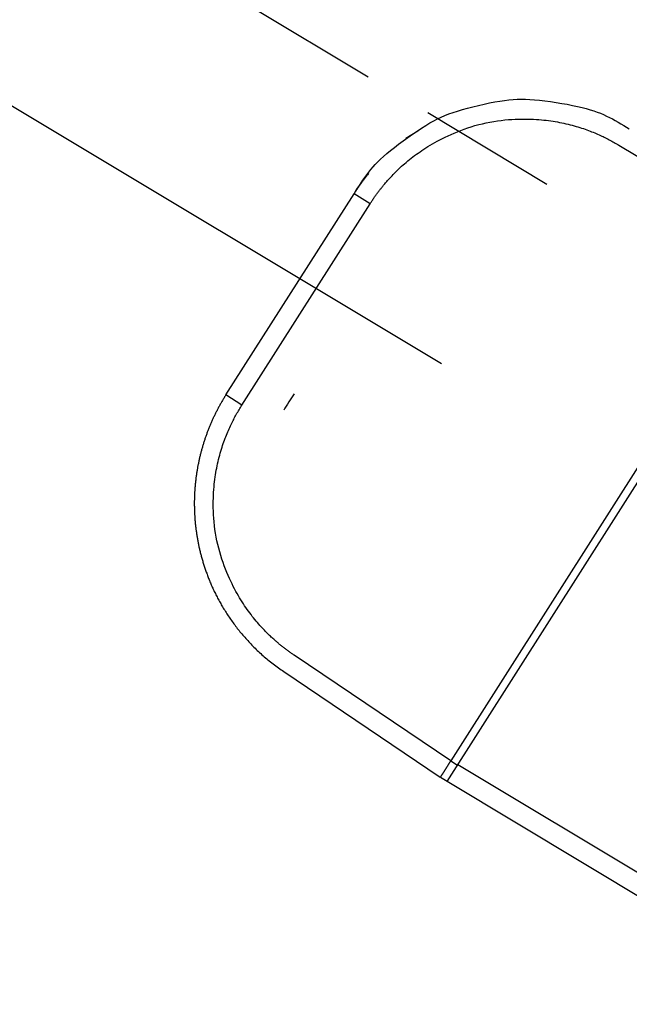
# Model space of a CAD drawing. Extents: x -830 to 155, y -81 to 569.
# Drawn here: x -536 to -535, y 474 to 475 of the extents above; entities that cross this region are included whole.
import ezdxf

# ---------------------------------------------------------------- set-up
doc = ezdxf.new("R2010")
doc.units = 0
doc.header["$MEASUREMENT"] = 0
doc.linetypes.add('HIDDEN', pattern=[0.375, 0.25, -0.125])
doc.layers.add('LAYER1', color=7, linetype='Continuous')

msp = doc.modelspace()

# ---------------------------------------------------------------- linework, layer by layer
at = {"layer": 'LAYER1', "linetype": 'HIDDEN'}
msp.add_line((-549.3805, 483.8015), (-534.6906, 474.9889), dxfattribs=at)
at = {"layer": 'LAYER1'}
msp.add_line((-549.5733, 483.4801), (-534.8852, 474.6685), dxfattribs=at)
at = {"layer": 'LAYER1', "color": 1, "linetype": 'Continuous'}
for p, q in [((-534.9279, 475.0871), (-534.9491, 475.0737)), ((-534.5656, 475.0618), (-534.274, 474.8868)), ((-535.2732, 474.6118), (-535.0425, 474.9743)), ((-535.0138, 474.956), (-535.0425, 474.9743)), ((-535.2445, 474.5935), (-535.0138, 474.956)), ((-534.274, 474.8868), (-534.8684, 473.9527)), ((-534.8751, 473.915), (-534.2751, 474.8579)), ((-535.2445, 474.5935), (-535.2732, 474.6118)), ((-534.8684, 473.9527), (-535.1504, 474.1427)), ((-535.1692, 474.1132), (-534.8872, 473.9232)), ((-534.8684, 473.9527), (-534.8561, 473.9448)), ((-534.1872, 473.5441), (-534.8558, 473.9454)), ((-534.2065, 473.5137), (-534.8751, 473.915))]:
    msp.add_line(p, q, dxfattribs=at)
for points in [[(-535.0425, 474.9743), (-535.0394, 474.9793), (-535.0362, 474.9843), (-535.033, 474.9892), (-535.0298, 474.9941), (-535.0265, 474.9989), (-535.0231, 475.0037), (-535.0196, 475.0085), (-535.016, 475.0132), (-535.0123, 475.0178), (-535.0084, 475.0224), (-535.0043, 475.027), (-534.9998, 475.0316), (-534.9949, 475.0364), (-534.9895, 475.0414), (-534.9836, 475.0466), (-534.9771, 475.052), (-534.9699, 475.0577), (-534.9622, 475.0636), (-534.9542, 475.0696), (-534.9458, 475.0756), (-534.9375, 475.0815), (-534.9291, 475.0871), (-534.921, 475.0924), (-534.9133, 475.0973), (-534.906, 475.1017), (-534.8991, 475.1056), (-534.8923, 475.1091), (-534.8857, 475.1123), (-534.8789, 475.1152), (-534.8718, 475.118), (-534.8643, 475.1206), (-534.8562, 475.1232), (-534.8474, 475.1257), (-534.8381, 475.1283), (-534.8283, 475.1308), (-534.8184, 475.1333), (-534.8084, 475.1356), (-534.7985, 475.1377), (-534.789, 475.1395), (-534.78, 475.1411), (-534.7716, 475.1425), (-534.7637, 475.1435), (-534.7562, 475.1442), (-534.7488, 475.1446), (-534.7414, 475.1448), (-534.7338, 475.1446), (-534.7259, 475.1442), (-534.7174, 475.1436), (-534.7083, 475.1427), (-534.6987, 475.1415), (-534.6887, 475.1402), (-534.6785, 475.1387), (-534.6684, 475.137), (-534.6585, 475.1353), (-534.649, 475.1334), (-534.64, 475.1315), (-534.6318, 475.1296), (-534.6242, 475.1276), (-534.6172, 475.1256), (-534.6107, 475.1235), (-534.6046, 475.1213), (-534.5988, 475.1191), (-534.5932, 475.1167), (-534.5879, 475.1142), (-534.5826, 475.1116), (-534.5773, 475.1089), (-534.5722, 475.1062), (-534.567, 475.1033), (-534.5619, 475.1004), (-534.5569, 475.0974), (-534.5518, 475.0944), (-534.5468, 475.0914)], [(-535.0138, 474.956), (-535.013, 474.9573), (-535.0122, 474.9585), (-535.0113, 474.9598), (-535.0105, 474.961), (-535.0097, 474.9623), (-535.0089, 474.9635), (-535.0081, 474.9648), (-535.0072, 474.966), (-535.0064, 474.9672), (-535.0055, 474.9684), (-535.0047, 474.9696), (-535.0038, 474.9709), (-535.0029, 474.9721), (-535.0021, 474.9733), (-535.0012, 474.9745), (-535.0003, 474.9757), (-534.9994, 474.9769), (-534.9985, 474.978), (-534.9976, 474.9792), (-534.9967, 474.9804), (-534.9958, 474.9816), (-534.9949, 474.9828), (-534.994, 474.9839), (-534.993, 474.9851), (-534.9921, 474.9862), (-534.9912, 474.9874), (-534.9902, 474.9886), (-534.9892, 474.9898), (-534.9881, 474.991), (-534.9871, 474.9923), (-534.9859, 474.9937), (-534.9847, 474.9951), (-534.9834, 474.9965), (-534.9821, 474.9981), (-534.9806, 474.9997), (-534.9791, 475.0013), (-534.9775, 475.0031), (-534.9759, 475.0049), (-534.9741, 475.0067), (-534.9723, 475.0087), (-534.9704, 475.0106), (-534.9683, 475.0127), (-534.9662, 475.0148), (-534.964, 475.0169), (-534.9617, 475.0191), (-534.9593, 475.0214), (-534.9568, 475.0236), (-534.9542, 475.026), (-534.9515, 475.0283), (-534.9487, 475.0307), (-534.9458, 475.0332), (-534.9428, 475.0356), (-534.9397, 475.038), (-534.9366, 475.0405), (-534.9334, 475.0429), (-534.9302, 475.0453), (-534.9269, 475.0476), (-534.9236, 475.05), (-534.9202, 475.0523), (-534.9167, 475.0546), (-534.9131, 475.0569), (-534.9094, 475.0592), (-534.9055, 475.0616), (-534.9015, 475.0639), (-534.8973, 475.0663), (-534.8929, 475.0688), (-534.8883, 475.0713), (-534.8834, 475.0738), (-534.8784, 475.0762), (-534.8732, 475.0787), (-534.8678, 475.0812), (-534.8622, 475.0836), (-534.8563, 475.086), (-534.8503, 475.0884), (-534.8441, 475.0907), (-534.8377, 475.0929), (-534.8313, 475.095), (-534.8247, 475.0969), (-534.818, 475.0988), (-534.8113, 475.1004), (-534.8045, 475.102), (-534.7977, 475.1033), (-534.7909, 475.1045), (-534.7842, 475.1055), (-534.7776, 475.1064), (-534.771, 475.1071), (-534.7645, 475.1077), (-534.7582, 475.1082), (-534.7521, 475.1085), (-534.7462, 475.1087), (-534.7404, 475.1088), (-534.7348, 475.1088), (-534.7294, 475.1088), (-534.7241, 475.1086), (-534.7191, 475.1084), (-534.7142, 475.1081), (-534.7096, 475.1078), (-534.7051, 475.1074), (-534.7007, 475.107), (-534.6964, 475.1066), (-534.6923, 475.1061), (-534.6882, 475.1055), (-534.6842, 475.1049), (-534.6803, 475.1043), (-534.6763, 475.1036), (-534.6724, 475.1028), (-534.6685, 475.102), (-534.6646, 475.1012), (-534.6608, 475.1004), (-534.657, 475.0995), (-534.6533, 475.0986), (-534.6497, 475.0976), (-534.6462, 475.0966), (-534.6427, 475.0956), (-534.6393, 475.0946), (-534.6359, 475.0936), (-534.6327, 475.0925), (-534.6295, 475.0915), (-534.6264, 475.0904), (-534.6233, 475.0893), (-534.6203, 475.0882), (-534.6174, 475.0871), (-534.6146, 475.086), (-534.6118, 475.0849), (-534.6091, 475.0837), (-534.6064, 475.0826), (-534.6039, 475.0815), (-534.6013, 475.0804), (-534.5989, 475.0793), (-534.5965, 475.0782), (-534.5941, 475.0771), (-534.5918, 475.076), (-534.5895, 475.0749), (-534.5873, 475.0738), (-534.5851, 475.0727), (-534.5829, 475.0715), (-534.5807, 475.0704), (-534.5785, 475.0692), (-534.5763, 475.068), (-534.5742, 475.0668), (-534.572, 475.0656), (-534.5699, 475.0643), (-534.5677, 475.0631), (-534.5656, 475.0618)], [(-535.0162, 475.0107), (-535.0171, 475.0096), (-535.0179, 475.0085), (-535.0188, 475.0074), (-535.0197, 475.0063), (-535.0206, 475.0052), (-535.0215, 475.0041), (-535.0223, 475.003), (-535.0232, 475.0019), (-535.0241, 475.0007), (-535.0249, 474.9996), (-535.0258, 474.9985), (-535.0266, 474.9974), (-535.0275, 474.9963), (-535.0283, 474.9951), (-535.0291, 474.994), (-535.03, 474.9929), (-535.0308, 474.9917), (-535.0316, 474.9906), (-535.0324, 474.9894), (-535.0332, 474.9883), (-535.034, 474.9871), (-535.0348, 474.986), (-535.0356, 474.9848), (-535.0364, 474.9837), (-535.0372, 474.9825), (-535.038, 474.9814), (-535.0387, 474.9802), (-535.0395, 474.979), (-535.0403, 474.9779), (-535.041, 474.9767), (-535.0418, 474.9755), (-535.0425, 474.9744)], [(-535.2732, 474.6118), (-535.274, 474.6105), (-535.2748, 474.6093), (-535.2756, 474.608), (-535.2764, 474.6067), (-535.2772, 474.6054), (-535.278, 474.6041), (-535.2788, 474.6028), (-535.2796, 474.6014), (-535.2804, 474.6001), (-535.2811, 474.5988), (-535.2819, 474.5975), (-535.2827, 474.5962), (-535.2834, 474.5948), (-535.2842, 474.5935), (-535.2849, 474.5922), (-535.2856, 474.5908), (-535.2864, 474.5895), (-535.2871, 474.5881), (-535.2878, 474.5868), (-535.2885, 474.5854), (-535.2892, 474.584), (-535.2899, 474.5827), (-535.2907, 474.5813), (-535.2913, 474.5799), (-535.292, 474.5786), (-535.2927, 474.5772), (-535.2934, 474.5758), (-535.2941, 474.5744), (-535.2947, 474.573), (-535.2954, 474.5716), (-535.2961, 474.5702), (-535.2967, 474.5688), (-535.2974, 474.5674), (-535.298, 474.566), (-535.2986, 474.5646), (-535.2993, 474.5632), (-535.2999, 474.5617), (-535.3005, 474.5603), (-535.3011, 474.5589), (-535.3017, 474.5574), (-535.3023, 474.556), (-535.3029, 474.5546), (-535.3035, 474.5531), (-535.3041, 474.5517), (-535.3047, 474.5502), (-535.3052, 474.5488), (-535.3058, 474.5473), (-535.3064, 474.5459), (-535.3069, 474.5444), (-535.3075, 474.5429), (-535.308, 474.5415), (-535.3085, 474.54), (-535.3091, 474.5385), (-535.3096, 474.537), (-535.3101, 474.5356), (-535.3106, 474.5341), (-535.3111, 474.5326), (-535.3116, 474.5311), (-535.3121, 474.5296), (-535.3126, 474.5281), (-535.3131, 474.5266), (-535.3136, 474.5251), (-535.314, 474.5236), (-535.3145, 474.5221), (-535.3149, 474.5206), (-535.3154, 474.5191), (-535.3158, 474.5175), (-535.3163, 474.516), (-535.3167, 474.5145), (-535.3171, 474.513), (-535.3176, 474.5114), (-535.318, 474.5099), (-535.3184, 474.5084), (-535.3188, 474.5068), (-535.3192, 474.5053), (-535.3195, 474.5038), (-535.3199, 474.5022), (-535.3203, 474.5007), (-535.3207, 474.4991), (-535.321, 474.4976), (-535.3214, 474.496), (-535.3217, 474.4945), (-535.3221, 474.4929), (-535.3224, 474.4913), (-535.3227, 474.4898), (-535.323, 474.4882), (-535.3234, 474.4866), (-535.3237, 474.4851), (-535.324, 474.4835), (-535.3243, 474.4819), (-535.3245, 474.4803), (-535.3248, 474.4788), (-535.3251, 474.4772), (-535.3254, 474.4756), (-535.3256, 474.474), (-535.3259, 474.4724), (-535.3261, 474.4708), (-535.3264, 474.4692), (-535.3266, 474.4676), (-535.3268, 474.466), (-535.327, 474.4644), (-535.3273, 474.4628), (-535.3275, 474.4612), (-535.3277, 474.4596), (-535.3278, 474.458), (-535.328, 474.4564), (-535.3282, 474.4548), (-535.3284, 474.4532), (-535.3285, 474.4516), (-535.3287, 474.45), (-535.3288, 474.4484), (-535.329, 474.4467), (-535.3291, 474.4451), (-535.3292, 474.4435), (-535.3294, 474.4419), (-535.3295, 474.4402), (-535.3296, 474.4386), (-535.3297, 474.437), (-535.3298, 474.4354), (-535.3298, 474.4337), (-535.3299, 474.4321), (-535.33, 474.4305), (-535.3301, 474.4288), (-535.3301, 474.4272), (-535.3302, 474.4256), (-535.3302, 474.4239), (-535.3302, 474.4223), (-535.3303, 474.4206), (-535.3303, 474.419), (-535.3303, 474.4174), (-535.3303, 474.4157), (-535.3303, 474.4141), (-535.3303, 474.4124), (-535.3302, 474.4108), (-535.3302, 474.4091), (-535.3302, 474.4075), (-535.3301, 474.4059), (-535.3301, 474.4042), (-535.33, 474.4026), (-535.33, 474.4009), (-535.3299, 474.3993), (-535.3298, 474.3976), (-535.3297, 474.3959), (-535.3296, 474.3943), (-535.3295, 474.3926), (-535.3294, 474.391), (-535.3293, 474.3893), (-535.3292, 474.3877), (-535.3291, 474.386), (-535.3289, 474.3844), (-535.3288, 474.3827), (-535.3286, 474.3811), (-535.3285, 474.3794), (-535.3283, 474.3778), (-535.3281, 474.3761), (-535.3279, 474.3744), (-535.3277, 474.3728), (-535.3275, 474.3711), (-535.3273, 474.3695), (-535.3271, 474.3678), (-535.3269, 474.3662), (-535.3266, 474.3645), (-535.3264, 474.3628), (-535.3262, 474.3612), (-535.3259, 474.3595), (-535.3256, 474.3579), (-535.3254, 474.3562), (-535.3251, 474.3546), (-535.3248, 474.3529), (-535.3245, 474.3513), (-535.3242, 474.3496), (-535.3239, 474.3479), (-535.3236, 474.3463), (-535.3233, 474.3446), (-535.3229, 474.343), (-535.3226, 474.3413), (-535.3222, 474.3396), (-535.3219, 474.3379), (-535.3215, 474.3363), (-535.3211, 474.3346), (-535.3207, 474.3329), (-535.3203, 474.3312), (-535.3199, 474.3295), (-535.3195, 474.3278), (-535.3191, 474.3261), (-535.3186, 474.3244), (-535.3182, 474.3227), (-535.3177, 474.3209), (-535.3172, 474.3192), (-535.3168, 474.3175), (-535.3163, 474.3157), (-535.3158, 474.3139), (-535.3152, 474.3122), (-535.3147, 474.3104), (-535.3142, 474.3086), (-535.3136, 474.3068), (-535.313, 474.305), (-535.3125, 474.3032), (-535.3119, 474.3014), (-535.3113, 474.2996), (-535.3106, 474.2977), (-535.31, 474.2959), (-535.3093, 474.294), (-535.3087, 474.2922), (-535.308, 474.2903), (-535.3073, 474.2885), (-535.3066, 474.2866), (-535.3059, 474.2847), (-535.3052, 474.2828), (-535.3044, 474.2809), (-535.3036, 474.279), (-535.3029, 474.2771), (-535.3021, 474.2752), (-535.3013, 474.2732), (-535.3004, 474.2713), (-535.2996, 474.2694), (-535.2987, 474.2674), (-535.2979, 474.2655), (-535.297, 474.2635), (-535.2961, 474.2616), (-535.2951, 474.2596), (-535.2942, 474.2577), (-535.2932, 474.2557), (-535.2923, 474.2537), (-535.2913, 474.2517), (-535.2903, 474.2497), (-535.2892, 474.2477), (-535.2882, 474.2458), (-535.2871, 474.2438), (-535.2861, 474.2418), (-535.285, 474.2397), (-535.2839, 474.2377), (-535.2827, 474.2357), (-535.2816, 474.2337), (-535.2804, 474.2317), (-535.2792, 474.2297), (-535.278, 474.2277), (-535.2768, 474.2256), (-535.2755, 474.2236), (-535.2743, 474.2216), (-535.273, 474.2196), (-535.2717, 474.2175), (-535.2703, 474.2155), (-535.269, 474.2135), (-535.2676, 474.2114), (-535.2663, 474.2094), (-535.2649, 474.2074), (-535.2634, 474.2053), (-535.262, 474.2033), (-535.2605, 474.2013), (-535.259, 474.1992), (-535.2575, 474.1972), (-535.256, 474.1952), (-535.2544, 474.1931), (-535.2529, 474.1911), (-535.2513, 474.1891), (-535.2497, 474.1871), (-535.248, 474.1851), (-535.2464, 474.183), (-535.2447, 474.181), (-535.243, 474.179), (-535.2413, 474.177), (-535.2395, 474.175), (-535.2377, 474.173), (-535.2359, 474.171), (-535.2341, 474.169), (-535.2323, 474.167), (-535.2304, 474.1651), (-535.2286, 474.1631), (-535.2267, 474.1611), (-535.2247, 474.1591), (-535.2228, 474.1572), (-535.2208, 474.1552), (-535.2188, 474.1533), (-535.2168, 474.1514), (-535.2147, 474.1494), (-535.2127, 474.1475), (-535.2106, 474.1456), (-535.2085, 474.1437), (-535.2063, 474.1418), (-535.2042, 474.1399), (-535.202, 474.138), (-535.1998, 474.1362), (-535.1976, 474.1343), (-535.1953, 474.1325), (-535.193, 474.1306), (-535.1907, 474.1288), (-535.1884, 474.127), (-535.1861, 474.1253), (-535.1837, 474.1235), (-535.1813, 474.1218), (-535.1789, 474.12), (-535.1765, 474.1183), (-535.1741, 474.1166), (-535.1717, 474.1149), (-535.1692, 474.1132)], [(-535.1504, 474.1427), (-535.1517, 474.1435), (-535.1529, 474.1444), (-535.1541, 474.1452), (-535.1553, 474.1461), (-535.1566, 474.1469), (-535.1578, 474.1478), (-535.159, 474.1487), (-535.1602, 474.1495), (-535.1614, 474.1504), (-535.1626, 474.1513), (-535.1638, 474.1522), (-535.165, 474.1531), (-535.1662, 474.154), (-535.1673, 474.1549), (-535.1685, 474.1558), (-535.1697, 474.1567), (-535.1709, 474.1576), (-535.172, 474.1586), (-535.1732, 474.1595), (-535.1743, 474.1604), (-535.1755, 474.1614), (-535.1766, 474.1623), (-535.1778, 474.1633), (-535.1789, 474.1642), (-535.1801, 474.1652), (-535.1812, 474.1662), (-535.1824, 474.1672), (-535.1835, 474.1682), (-535.1847, 474.1693), (-535.186, 474.1704), (-535.1873, 474.1716), (-535.1887, 474.1728), (-535.1901, 474.1741), (-535.1916, 474.1755), (-535.1932, 474.177), (-535.1948, 474.1785), (-535.1965, 474.1802), (-535.1983, 474.1819), (-535.2001, 474.1837), (-535.2019, 474.1856), (-535.2039, 474.1876), (-535.2059, 474.1896), (-535.2079, 474.1918), (-535.21, 474.194), (-535.2121, 474.1964), (-535.2143, 474.1989), (-535.2165, 474.2014), (-535.2188, 474.2041), (-535.2211, 474.2069), (-535.2234, 474.2098), (-535.2258, 474.2127), (-535.2281, 474.2158), (-535.2305, 474.2189), (-535.2328, 474.2221), (-535.2351, 474.2253), (-535.2374, 474.2286), (-535.2397, 474.2319), (-535.2419, 474.2353), (-535.2442, 474.2388), (-535.2464, 474.2423), (-535.2486, 474.246), (-535.2508, 474.2497), (-535.2531, 474.2537), (-535.2553, 474.2578), (-535.2577, 474.2621), (-535.26, 474.2665), (-535.2623, 474.2712), (-535.2647, 474.2761), (-535.2671, 474.2812), (-535.2694, 474.2864), (-535.2717, 474.2919), (-535.274, 474.2976), (-535.2763, 474.3035), (-535.2785, 474.3096), (-535.2806, 474.3159), (-535.2826, 474.3223), (-535.2845, 474.3288), (-535.2863, 474.3354), (-535.288, 474.3422), (-535.2895, 474.3489), (-535.2908, 474.3557), (-535.292, 474.3626), (-535.293, 474.3694), (-535.2938, 474.3761), (-535.2945, 474.3828), (-535.2951, 474.3894), (-535.2955, 474.3958), (-535.2958, 474.4021), (-535.296, 474.4083), (-535.2961, 474.4142), (-535.296, 474.42), (-535.2959, 474.4256), (-535.2957, 474.431), (-535.2954, 474.4362), (-535.295, 474.4413), (-535.2946, 474.4461), (-535.2942, 474.4508), (-535.2937, 474.4553), (-535.2932, 474.4596), (-535.2926, 474.4639), (-535.292, 474.468), (-535.2913, 474.4721), (-535.2906, 474.476), (-535.2899, 474.48), (-535.2891, 474.4839), (-535.2882, 474.4878), (-535.2873, 474.4917), (-535.2864, 474.4955), (-535.2855, 474.4993), (-535.2845, 474.5031), (-535.2835, 474.5067), (-535.2824, 474.5104), (-535.2814, 474.5139), (-535.2803, 474.5173), (-535.2792, 474.5207), (-535.278, 474.524), (-535.2769, 474.5273), (-535.2758, 474.5304), (-535.2746, 474.5335), (-535.2734, 474.5365), (-535.2722, 474.5395), (-535.2711, 474.5424), (-535.2699, 474.5452), (-535.2687, 474.5479), (-535.2675, 474.5506), (-535.2663, 474.5532), (-535.2651, 474.5558), (-535.264, 474.5583), (-535.2628, 474.5607), (-535.2617, 474.5631), (-535.2605, 474.5654), (-535.2593, 474.5677), (-535.2582, 474.5699), (-535.257, 474.5721), (-535.2558, 474.5743), (-535.2546, 474.5765), (-535.2534, 474.5787), (-535.2521, 474.5808), (-535.2509, 474.5829), (-535.2496, 474.5851), (-535.2483, 474.5872), (-535.2471, 474.5893), (-535.2458, 474.5914), (-535.2445, 474.5935)], [(-534.8684, 473.9527), (-534.8687, 473.9523), (-534.8689, 473.9519), (-534.8691, 473.9515), (-534.8694, 473.9511), (-534.8696, 473.9507), (-534.8699, 473.9504), (-534.8701, 473.95), (-534.8704, 473.9496), (-534.8706, 473.9492), (-534.8708, 473.9488), (-534.8711, 473.9484), (-534.8713, 473.948), (-534.8716, 473.9477), (-534.8718, 473.9473), (-534.872, 473.9469), (-534.8723, 473.9465), (-534.8725, 473.9461), (-534.8727, 473.9458), (-534.873, 473.9454), (-534.8732, 473.945), (-534.8735, 473.9446), (-534.8737, 473.9443), (-534.8739, 473.9439), (-534.8742, 473.9435), (-534.8744, 473.9431), (-534.8746, 473.9428), (-534.8748, 473.9424), (-534.8751, 473.9421), (-534.8753, 473.9417), (-534.8755, 473.9413), (-534.8757, 473.941), (-534.876, 473.9406), (-534.8762, 473.9403), (-534.8764, 473.9399), (-534.8766, 473.9396), (-534.8769, 473.9392), (-534.8771, 473.9389), (-534.8773, 473.9385), (-534.8775, 473.9382), (-534.8777, 473.9379), (-534.8779, 473.9375), (-534.8781, 473.9372), (-534.8783, 473.9369), (-534.8785, 473.9365), (-534.8788, 473.9362), (-534.879, 473.9359), (-534.8792, 473.9356), (-534.8794, 473.9353), (-534.8796, 473.935), (-534.8797, 473.9346), (-534.8799, 473.9343), (-534.8801, 473.934), (-534.8803, 473.9337), (-534.8805, 473.9334), (-534.8807, 473.9331), (-534.8809, 473.9329), (-534.8811, 473.9326), (-534.8812, 473.9323), (-534.8814, 473.932), (-534.8816, 473.9317), (-534.8818, 473.9315), (-534.8819, 473.9312), (-534.8821, 473.9309), (-534.8823, 473.9307), (-534.8824, 473.9304), (-534.8826, 473.9302), (-534.8828, 473.9299), (-534.8829, 473.9297), (-534.8831, 473.9294), (-534.8832, 473.9292), (-534.8834, 473.929), (-534.8835, 473.9287), (-534.8837, 473.9285), (-534.8838, 473.9283), (-534.8839, 473.9281), (-534.8841, 473.9279), (-534.8842, 473.9277), (-534.8843, 473.9274), (-534.8845, 473.9273), (-534.8846, 473.9271), (-534.8847, 473.9269), (-534.8848, 473.9267), (-534.8849, 473.9265), (-534.8851, 473.9263), (-534.8852, 473.9261), (-534.8853, 473.926), (-534.8854, 473.9258), (-534.8855, 473.9257), (-534.8856, 473.9255), (-534.8857, 473.9254), (-534.8858, 473.9252), (-534.8859, 473.9251), (-534.886, 473.9249), (-534.886, 473.9248), (-534.8861, 473.9247), (-534.8862, 473.9246), (-534.8863, 473.9244), (-534.8864, 473.9243), (-534.8864, 473.9242), (-534.8865, 473.9241), (-534.8866, 473.924), (-534.8866, 473.9239), (-534.8867, 473.9239), (-534.8867, 473.9238), (-534.8868, 473.9237), (-534.8868, 473.9236), (-534.8869, 473.9236), (-534.8869, 473.9235), (-534.887, 473.9234), (-534.887, 473.9234), (-534.887, 473.9233), (-534.8871, 473.9233), (-534.8871, 473.9233), (-534.8871, 473.9233), (-534.8871, 473.9232), (-534.8872, 473.9232), (-534.8872, 473.9232), (-534.8872, 473.9232), (-534.8872, 473.9232), (-534.8872, 473.9232)], [(-534.8841, 473.9203), (-534.8842, 473.9205), (-534.8844, 473.9207), (-534.8845, 473.9208), (-534.8847, 473.921), (-534.8848, 473.9212), (-534.885, 473.9214), (-534.8852, 473.9216), (-534.8853, 473.9217), (-534.8855, 473.9219), (-534.8858, 473.9221), (-534.886, 473.9223), (-534.8862, 473.9225), (-534.8865, 473.9226), (-534.8867, 473.9228), (-534.8869, 473.923), (-534.8872, 473.9232)], [(-534.8751, 473.915), (-534.884, 473.9204)]]:
    msp.add_lwpolyline(points, dxfattribs=at)
msp.add_arc((-534.8777, 474.4192), 0.3349, 144.5355, 150.5245, dxfattribs=at)

doc.saveas('drawing.dxf')
